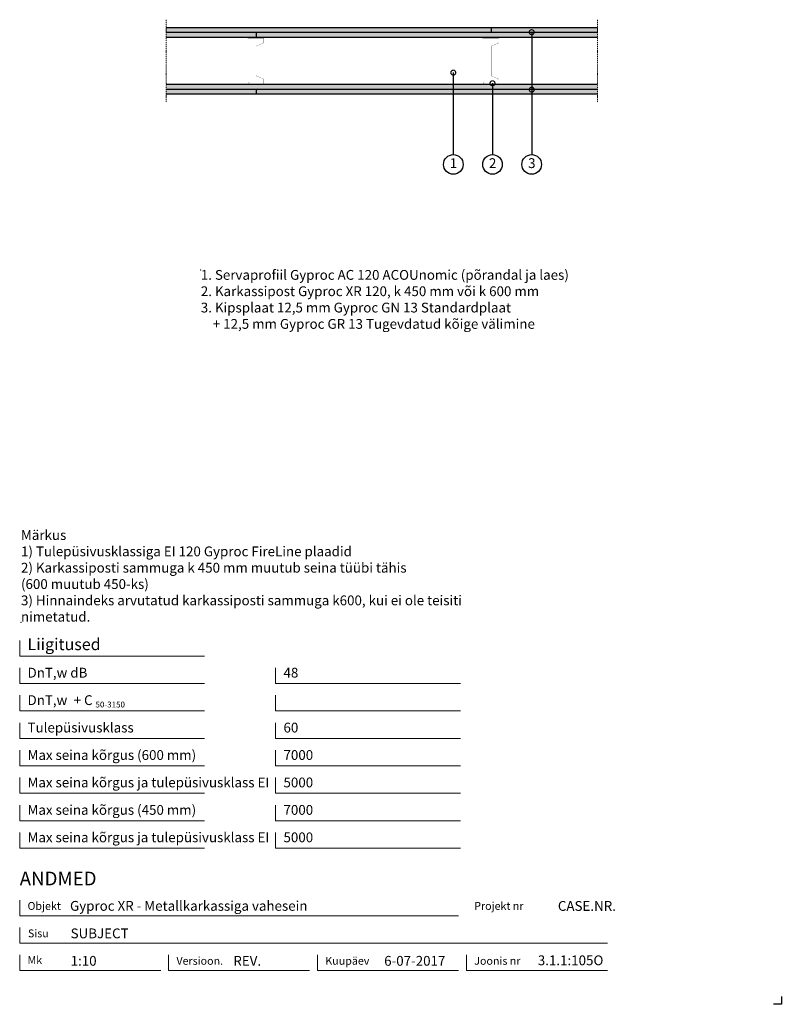
# Model space of a CAD drawing. Units: millimetres. Extents: x 120 to 2064, y 196 to 2707.
import ezdxf
from ezdxf.enums import TextEntityAlignment as Align

# ---------------------------------------------------------------- set-up
doc = ezdxf.new("R2010")
doc.units = ezdxf.units.MM
doc.header["$LTSCALE"] = 2
doc.header["$PDSIZE"] = 1
doc.linetypes.add('DASHDOT', pattern=[25.4, 12.7, -6.35, 0, -6.35])
for name, color, linetype, lineweight in [('Gyproc_Dimensions', 8, 'Continuous', 13), ('Gyproc_Hatch', 8, 'Continuous', 13), ('Gyproc_Other Components', 1, 'Continuous', 25), ('Gyproc_Plasterboards', 1, 'Continuous', 25), ('Gyproc_Steelprofiles', 3, 'Continuous', 35), ('Gyproc_TXT_SF', 1, 'Continuous', 25)]:
    doc.layers.add(name, color=color, linetype=linetype, lineweight=lineweight)
doc.styles.add('Gyproc TXT', font='arial.ttf')
doc.styles.add('Gyproc TXT 10', font='arial.ttf', dxfattribs={"height": 25})
doc.styles.add('ISO', font='iso.shx')
doc.dimstyles.new('Gyproc DIM 10', dxfattribs={"dimscale": 10, "dimtxt": 2, "dimasz": 2.5, "dimexe": 1.25, "dimexo": 0.625, "dimtad": 1, "dimtxsty": 'Gyproc TXT', "dimblk": 'OBLIQUE', "dimcen": 2.5, "dimclrd": 8, "dimclre": 8, "dimadec": 0, "dimazin": 0, "dimtfac": 1, "dimtmove": 1, "dimatfit": 3, "dimldrblk": 'DOTSMALL', "dimfxl": 1, "dimarcsym": 0})

# ---------------------------------------------------------------- blocks, each defined once
blk = doc.blocks.new('_DotSmall')
at = {"color": 0, "linetype": 'ByBlock', "const_width": 0.5}
blk.add_lwpolyline([(-0.0625, 0, 1), (0.0625, 0, 1)], format="xyb", close=True, dxfattribs=at)
blk = doc.blocks.new('_Oblique')
at = {"color": 0, "lineweight": -2}
blk.add_line((-0.5, -0.5), (0.5, 0.5), dxfattribs=at)
blk = doc.blocks.new('XR120b')
at = {"layer": 'Gyproc_Steelprofiles', "const_width": 0.5}
blk.add_lwpolyline([(-55.1, 18.1), (-57.6, 20.6, 0.668179), (-59.8, 19.7), (-59.8, -18.8, 0.414214), (-58, -20.5), (-48.9, -20.5, 0.296515), (-47.3, -19.5), (-39.3, -1.3, -0.296515), (-37.2, 0), (37.2, 0, -0.296515), (39.3, -1.3), (47.3, -19.5, 0.296515), (48.9, -20.5), (58, -20.5, 0.414214), (59.8, -18.8), (59.8, 21.2, 0.414214), (58, 23), (52.5, 23)], format="xyb", dxfattribs=at)

msp = doc.modelspace()

# ---------------------------------------------------------------- hatches: boundary and pattern name
at = {"layer": 'Gyproc_Hatch'}
h = msp.add_hatch(dxfattribs=at)
h.set_pattern_fill('AR-SAND', color=256, scale=0.2, style=0)
h.set_pattern_definition([(37.5, (2916.983, 1704.116), (-0.320006, 9.788265), [0, -7.7216, 0, -8.636, 0, -8.255]), (7.5, (2916.983, 1704.116), (8.990466, 14.3365), [0, -4.1656, 0, -6.9596, 0, -2.667]), (327.5, (2910.735, 1704.116), (15.819847, 0.028744), [0, -2.54, 0, -9.144, 0, -11.938]), (317.5, (2910.735, 1704.116), (15.27113, 4.45859), [0, -1.27, 0, -5.9944, 0, -6.858])])
h.paths.add_polyline_path([(494.4, 2674.5), (1324.5, 2674.5), (1324.5, 2687), (494.4, 2687)])
h.paths.add_polyline_path([(1324.5, 2674.5), (1594.4, 2674.5), (1594.4, 2687), (1324.5, 2687)])
h.paths.add_polyline_path([(724.5, 2662), (1594.4, 2662), (1594.4, 2674.5), (724.5, 2674.5)])
h.paths.add_polyline_path([(494.4, 2662), (724.5, 2662), (724.5, 2674.5), (494.4, 2674.5)])
h.paths.add_polyline_path([(1425.3, 2529.5, -0.314006), (1426.8, 2530.5, -0.314006), (1428.2, 2529.5), (1594.4, 2529.5), (1594.4, 2542), (494.4, 2542), (494.4, 2529.5)])
h.paths.add_polyline_path([(1594.4, 2517), (1594.4, 2529.5), (1428.2, 2529.5, -0.522063), (1426.8, 2527.4, -0.522063), (1425.3, 2529.5), (723.4, 2529.5), (723.4, 2517)])
h.paths.add_polyline_path([(723.4, 2517), (723.4, 2529.5), (494.4, 2529.5), (494.4, 2517)])

# ---------------------------------------------------------------- linework, layer by layer
msp.add_lwpolyline([(2063.9, 215.8), (2063.9, 195.8), (2043.9, 195.8)])
at = {"layer": 'Gyproc_Dimensions', "color": 8, "linetype": 'Continuous'}
for points in [[(592.2, 1084.2), (120.2, 1084.2), (120.2, 1124.2)], [(592.2, 1014.2), (120.2, 1014.2), (120.2, 1054.2)], [(1245.4, 1014.2), (773.4, 1014.2), (773.4, 1054.2)], [(592.2, 944.2), (120.2, 944.2), (120.2, 984.2)], [(1245.4, 944.2), (773.4, 944.2), (773.4, 984.2)], [(592.2, 874.2), (120.2, 874.2), (120.2, 914.2)], [(1245.4, 874.2), (773.4, 874.2), (773.4, 914.2)], [(592.2, 804.2), (120.2, 804.2), (120.2, 844.2)], [(1245.4, 804.2), (773.4, 804.2), (773.4, 844.2)], [(592.2, 734.2), (120.2, 734.2), (120.2, 774.2)], [(1245.4, 734.2), (773.4, 734.2), (773.4, 774.2)], [(592.2, 664.2), (120.2, 664.2), (120.2, 704.2)], [(1245.4, 664.2), (773.4, 664.2), (773.4, 704.2)], [(592.2, 594.2), (120.2, 594.2), (120.2, 634.2)], [(1245.4, 594.2), (773.4, 594.2), (773.4, 634.2)], [(120.2, 461.7), (120.2, 421.7), (1240.2, 421.7)], [(1620.2, 351.7), (120.2, 351.7), (120.2, 391.7)], [(480.2, 281.7), (120.2, 281.7), (120.2, 321.7)], [(860.2, 281.7), (500.2, 281.7), (500.2, 322.2)], [(1240.2, 281.7), (880.2, 281.7), (880.2, 321.7)], [(1620.2, 281.7), (1260.2, 281.7), (1260.2, 321.7)]]:
    msp.add_lwpolyline(points, dxfattribs=at)
at = {"layer": 'Gyproc_Hatch', "linetype": 'DASHDOT', "ltscale": 0.1}
for p, q in [((494.4, 2707.4), (494.4, 2496.6)), ((494.4, 2707.4), (494.4, 2508)), ((1594.4, 2707.4), (1594.4, 2496.6))]:
    msp.add_line(p, q, dxfattribs=at)
at = {"layer": 'Gyproc_Hatch'}
for p in [(582.4, 2068.9), (123.5, 1169.8)]:
    msp.add_point(p, dxfattribs=at)
at = {"layer": 'Gyproc_Other Components'}
for points in [[(1092.3, 2662), (494.4, 2662)], [(1394.4, 2662), (494.4, 2662)]]:
    msp.add_lwpolyline(points, dxfattribs=at)
at = {"layer": 'Gyproc_Other Components', "lineweight": 13}
msp.add_lwpolyline([(1092.3, 2662), (494.4, 2662)], dxfattribs=at)
at = {"layer": 'Gyproc_Plasterboards'}
for p, q in [((724.5, 2662), (724.5, 2674.5)), ((1324.5, 2674.5), (1324.5, 2687)), ((723.4, 2529.5), (723.4, 2517))]:
    msp.add_line(p, q, dxfattribs=at)
for points in [[(1594.4, 2687), (494.4, 2687)], [(1594.4, 2674.5), (494.4, 2674.5)], [(1594.4, 2662), (494.4, 2662)], [(1594.4, 2542), (494.4, 2542)], [(1594.4, 2529.5), (494.4, 2529.5)], [(1594.4, 2517), (494.4, 2517)]]:
    msp.add_lwpolyline(points, dxfattribs=at)
at = {"layer": 'Gyproc_TXT_SF'}
for centre in [(1226.8, 2338.2), (1326.8, 2338.2), (1426.8, 2338.2)]:
    msp.add_circle(centre, 25, dxfattribs=at)

# ---------------------------------------------------------------- block references
at = {"layer": 'Gyproc_Steelprofiles', "xscale": 0.974999999999909, "yscale": 0.974999999999909, "zscale": 0.974999999999909, "rotation": 90}
for p in [(723.4, 2602), (1323.4, 2602)]:
    msp.add_blockref('XR120b', p, dxfattribs=at)
at = {"layer": 'Gyproc_TXT_SF', "xscale": 25, "yscale": 25, "zscale": 25, "rotation": 90}
msp.add_blockref('_DotSmall', (1426.8, 2528.9), dxfattribs=at)

# ---------------------------------------------------------------- texts
at = {"layer": 'Gyproc_Dimensions', "color": 2, "linetype": 'Continuous', "style": 'Gyproc TXT'}
for s, p in [('Gyproc XR - Metallkarkassiga vahesein', (248.6, 434.4)), ('3.1.1:105O', (1442.4, 295.5))]:
    msp.add_text(s, height=25, dxfattribs=at).set_placement(p)
for tag, height, p in [('ANDMED', 35, (120.2, 516.7)), ('SUBJECT', 25, (250.2, 376.7)), ('1:10', 25, (250.2, 306.7)), ('REV.', 25, (665.4, 306.7)), ('6-07-2017', 25, (1050.4, 306.7))]:
    msp.add_attdef(tag, text='', height=height, dxfattribs=at).set_placement(p, align=Align.MIDDLE_LEFT)
msp.add_attdef('CASE.NR.', text='', height=25, dxfattribs=at).set_placement((1641.8, 446.7), align=Align.MIDDLE_RIGHT)
at = {"layer": 'Gyproc_TXT_SF', "style": 'Gyproc TXT'}
for s, height, p in [('Liigitused', 30, (140.2, 1099.2)), ('DnT,w dB', 25, (140.2, 1029.2)), ('48', 25, (793.4, 1029.2)), ('DnT,w', 25, (140.2, 959.2)), ('+ C', 25, (257.9, 959.2)), ('50-3150', 15, (313.6, 953)), ('Tulepüsivusklass', 25, (140.2, 889.2)), ('60', 25, (793.4, 889.2)), ('Max seina kõrgus (600 mm)', 25, (140.2, 819.2)), ('7000', 25, (793.4, 819.2)), ('Max seina kõrgus ja tulepüsivusklass EI', 25, (140.2, 749.2)), ('5000', 25, (793.4, 749.2)), ('Max seina kõrgus (450 mm)', 25, (140.2, 679.2)), ('7000', 25, (793.4, 679.2)), ('Max seina kõrgus ja tulepüsivusklass EI', 25, (140.2, 609.2)), ('5000', 25, (793.4, 609.2))]:
    msp.add_text(s, height=height, dxfattribs=at).set_placement(p)
at = {"layer": 'Gyproc_TXT_SF', "char_height": 25}
for s, insert, attachment_point, style in [('1', (1227.2, 2338.2), 5, 'Gyproc TXT 10'), ('2', (1327.2, 2338.2), 5, 'Gyproc TXT 10'), ('3', (1427.2, 2338.2), 5, 'Gyproc TXT 10'), ('{\\fArial|b0|i0|c0|p34;1. Servaprofiil Gyproc AC 120 ACOUnomic (põrandal ja laes)\\P2. Karkassipost Gyproc XR 120, k 450 mm või k 600 mm\\P3. Kipsplaat 12,5 mm Gyproc GN 13 Standardplaat\\P    + 12,5 mm Gyproc GR 13 Tugevdatud kõige välimine}', (582.4, 2068.9), 1, 'ISO'), ('Märkus\\P1) Tulepüsivusklassiga EI 120 Gyproc FireLine plaadid\\P2) Karkassiposti sammuga k 450 mm muutub seina tüübi tähis\\P(600 muutub 450-ks)\\P3) Hinnaindeks arvutatud karkassiposti sammuga k600, kui ei ole teisiti\\Pnimetatud.', (123.5, 1405.3), 1, 'Gyproc TXT')]:
    msp.add_mtext(s, dxfattribs=dict(at, insert=insert, attachment_point=attachment_point, style=style))
at = {"layer": 'Gyproc_TXT_SF', "color": 8, "linetype": 'Continuous', "char_height": 20, "attachment_point": 1, "style": 'Gyproc TXT'}
for s, insert in [('{\\fFrutiger 55 Roman|b0|i0|c0|p0;Objekt}', (140.2, 456.7)), ('{\\fFrutiger 55 Roman|b0|i0|c0|p0;Projekt nr}', (1280.2, 456.7)), ('{\\fFrutiger 55 Roman|b0|i0|c0|p0;Sisu}', (141.3, 386.7)), ('{\\fFrutiger 55 Roman|b0|i0|c0|p0;Mk}', (140.2, 318.7)), ('{\\fFrutiger 55 Roman|b0|i0|c0|p0;Versioon\\fFrutiger 55 Roman|b0|i0|c0|p0;.\\fFrutiger 55 Roman|b0|i0|c0|p0;}', (520.2, 316.7)), ('{\\fFrutiger 55 Roman|b0|i0|c0|p0;Kuupäev\\fFrutiger 55 Roman|b0|i0|c0|p0;}', (900.2, 316.7)), ('{\\fFrutiger 55 Roman|b0|i0|c0|p0;Joonis nr}', (1280.2, 316.7))]:
    msp.add_mtext(s, dxfattribs=dict(at, insert=insert))

# ---------------------------------------------------------------- leaders
at = {"layer": 'Gyproc_TXT_SF'}
for points in [[(1426.8, 2675.5), (1426.8, 2363.2)], [(1226.8, 2572.3), (1226.8, 2363.2)], [(1326.8, 2545.2), (1326.8, 2363.2)]]:
    msp.add_leader(points, dimstyle='Gyproc DIM 10', override={"dimgap": 0.625, "dimtad": 0, "dimclrd": 1}, dxfattribs=at)

doc.saveas('drawing.dxf')
